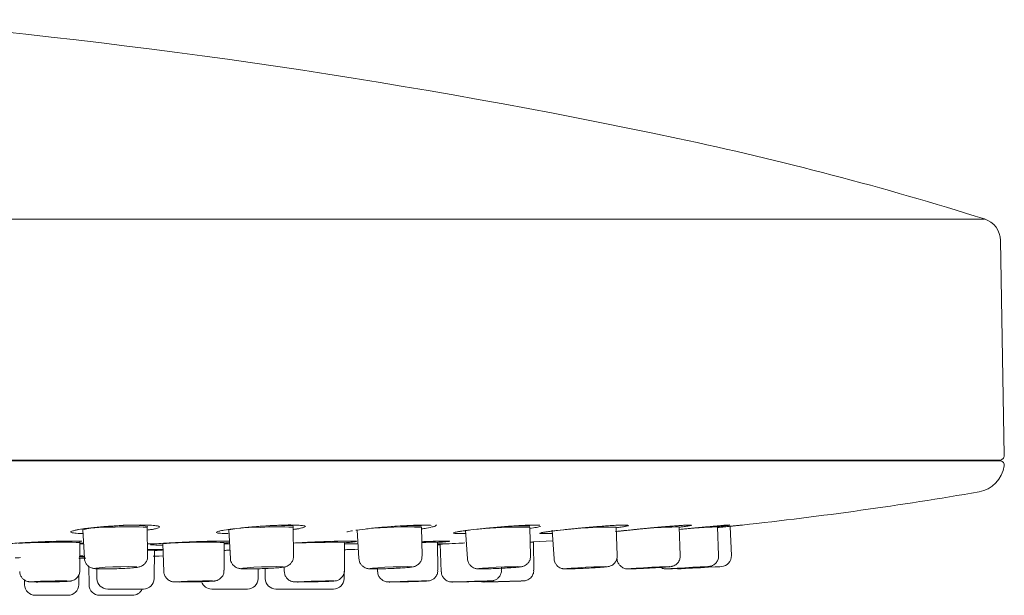
# Model space of a CAD drawing. Units: millimetres. Extents: x 5 to 406, y -10 to 277.
# Drawn here: x 83 to 115, y 184 to 202 of the extents above; entities that cross this region are included whole.
import ezdxf

# ---------------------------------------------------------------- set-up
doc = ezdxf.new("R2010")
doc.units = ezdxf.units.MM

msp = doc.modelspace()

# ---------------------------------------------------------------- linework, layer by layer
at = {"color": 8, "linetype": 'Continuous', "lineweight": 15}
for p, q in [((5.396, 195.854), (114.095, 195.854)), ((4.864, 187.95), (114.627, 187.95)), ((84.668, 185.258), (84.572, 185.251)), ((84.536, 185.233), (84.669, 185.233)), ((86.752, 185.233), (86.999, 185.233)), ((86.988, 185.022), (86.755, 185.022)), ((89.254, 185.233), (89.436, 185.233)), ((89.255, 185.019), (89.448, 185.026)), ((89.448, 185.022), (89.335, 185.022)), ((93.185, 185.233), (93.63, 185.233)), ((96.232, 185.233), (96.501, 185.233)), ((84.572, 184.837), (84.654, 184.838))]:
    msp.add_line(p, q, dxfattribs=at)
at = {"color": 7, "linetype": 'Continuous', "lineweight": 15}
for p, q in [((114.742, 188.125), (114.62, 195.152)), ((4.899, 187.972), (114.592, 187.972)), ((114.627, 187.95), (114.546, 187.972)), ((84.48, 185.698), (84.654, 185.725)), ((84.646, 185.696), (84.693, 184.762)), ((86.758, 184.829), (86.744, 185.764)), ((86.748, 185.761), (86.752, 185.799)), ((89.246, 185.68), (89.42, 185.706)), ((89.411, 185.69), (89.463, 184.756)), ((91.528, 184.835), (91.508, 185.77)), ((93.603, 185.684), (93.66, 184.751)), ((95.724, 184.84), (95.7, 185.775)), ((96.995, 185.646), (97.1, 185.661)), ((97.145, 185.68), (97.206, 184.746)), ((99.27, 184.845), (99.242, 185.78)), ((99.819, 185.63), (99.925, 185.644)), ((99.97, 185.676), (100.035, 184.743)), ((102.099, 184.848), (102.067, 185.784)), ((104.158, 184.851), (104.124, 185.786)), ((105.408, 184.853), (105.373, 185.788)), ((105.828, 184.853), (105.792, 185.788)), ((84.38, 185.326), (84.614, 185.324)), ((84.546, 184.365), (84.546, 185.275)), ((89.257, 184.368), (89.254, 185.278)), ((93.191, 184.371), (93.185, 185.281)), ((96.239, 184.373), (96.231, 185.283)), ((99.372, 184.375), (99.362, 185.286)), ((86.972, 184.099), (86.988, 185.022)), ((87.255, 185.237), (87.29, 184.328)), ((93.189, 184.653), (93.195, 185.022)), ((93.509, 185.052), (93.641, 185.057)), ((96.31, 185.231), (96.351, 184.321)), ((84.834, 184.5), (84.845, 183.895)), ((85.1, 184.42), (85.105, 184.099)), ((90.369, 184.099), (90.375, 184.42)), ((90.596, 184.428), (90.602, 184.099)), ((91.217, 184.475), (91.224, 184.325)), ((93.179, 184.099), (93.184, 184.345)), ((94.268, 184.415), (94.272, 184.323)), ((98.318, 184.375), (98.317, 184.466)), ((82.737, 184.052), (82.74, 183.895)), ((84.507, 183.895), (84.513, 184.231)), ((85.455, 183.755), (86.511, 183.755)), ((86.511, 183.755), (86.622, 183.755)), ((88.852, 183.755), (89.969, 183.755)), ((89.969, 183.755), (90.019, 183.755)), ((90.952, 183.755), (92.106, 183.755)), ((92.106, 183.755), (92.119, 183.755)), ((92.119, 183.755), (92.829, 183.755)), ((83.09, 183.551), (84.157, 183.551)), ((85.195, 183.551), (86.262, 183.551))]:
    msp.add_line(p, q, dxfattribs=at)
at = {"color": 7, "linetype": 'Continuous', "lineweight": 15, "flags": 128}
for points in [[(99.256, 185.292), (99.339, 185.296), (99.994, 185.333)], [(84.522, 184.76), (84.559, 184.761), (84.739, 184.766)], [(86.941, 184.83), (87.131, 184.835), (87.271, 184.84)], [(85.343, 184.414), (85.587, 184.417), (85.853, 184.425), (86.102, 184.438), (86.295, 184.452), (86.403, 184.467), (86.41, 184.479), (86.314, 184.487), (86.13, 184.49), (85.886, 184.487), (85.62, 184.479), (85.371, 184.467), (85.178, 184.452), (85.07, 184.438), (85.064, 184.425), (85.159, 184.417), (85.343, 184.414)], [(90.042, 184.414), (90.269, 184.417), (90.532, 184.425), (90.791, 184.438), (91.008, 184.452), (91.148, 184.467), (91.191, 184.479), (91.13, 184.487), (90.974, 184.49), (90.747, 184.487), (90.484, 184.479), (90.225, 184.467), (90.009, 184.452), (89.869, 184.438), (89.826, 184.425), (89.887, 184.417), (90.042, 184.414)], [(94.178, 184.414), (94.383, 184.417), (94.638, 184.425), (94.903, 184.438), (95.138, 184.452), (95.308, 184.467), (95.386, 184.479), (95.361, 184.487), (95.236, 184.49), (95.031, 184.487), (94.776, 184.479), (94.511, 184.467), (94.276, 184.452), (94.106, 184.438), (94.028, 184.425), (94.053, 184.417), (94.178, 184.414)], [(97.671, 184.414), (97.851, 184.417), (98.093, 184.425), (98.359, 184.438), (98.609, 184.452), (98.805, 184.467), (98.918, 184.479), (98.929, 184.487), (98.837, 184.49), (98.657, 184.487), (98.415, 184.479), (98.149, 184.467), (97.899, 184.452), (97.703, 184.438), (97.591, 184.425), (97.58, 184.417), (97.671, 184.414)], [(100.458, 184.414), (100.61, 184.417), (100.834, 184.425), (101.096, 184.438), (101.356, 184.452), (101.575, 184.467), (101.719, 184.479), (101.767, 184.487), (101.71, 184.49), (101.558, 184.487), (101.334, 184.479), (101.072, 184.467), (100.812, 184.452), (100.593, 184.438), (100.449, 184.425), (100.402, 184.417), (100.458, 184.414)], [(102.487, 184.414), (102.608, 184.417), (102.81, 184.425), (103.063, 184.438), (103.329, 184.452), (103.566, 184.467), (103.739, 184.479), (103.822, 184.487), (103.801, 184.49), (103.681, 184.487), (103.478, 184.479), (103.225, 184.467), (102.96, 184.452), (102.722, 184.438), (102.549, 184.425), (102.467, 184.417), (102.487, 184.414)], [(103.72, 184.414), (103.807, 184.417), (103.984, 184.425), (104.223, 184.438), (104.489, 184.452), (104.74, 184.467), (104.939, 184.479), (105.056, 184.487), (105.072, 184.49), (104.985, 184.487), (104.808, 184.479), (104.568, 184.467), (104.303, 184.452), (104.051, 184.438), (103.852, 184.425), (103.736, 184.417), (103.72, 184.414)], [(104.018, 184.427), (104.065, 184.417), (104.133, 184.414)], [(105.498, 184.49), (105.446, 184.487), (105.298, 184.479), (105.077, 184.467), (104.815, 184.452), (104.554, 184.438), (104.333, 184.425), (104.185, 184.417), (104.133, 184.414)], [(83.179, 183.987), (83.4, 183.988), (83.646, 183.992), (83.881, 183.997), (84.068, 184.004), (84.179, 184.011), (84.197, 184.017), (84.119, 184.021), (83.957, 184.022), (83.736, 184.021), (83.489, 184.017), (83.255, 184.011), (83.068, 184.004), (82.957, 183.997), (82.939, 183.992), (83.017, 183.988), (83.179, 183.987)], [(87.814, 183.987), (88.014, 183.988), (88.255, 183.992), (88.499, 183.997), (88.71, 184.004), (88.856, 184.011), (88.914, 184.017), (88.876, 184.021), (88.747, 184.022), (88.547, 184.021), (88.307, 184.017), (88.062, 184.011), (87.851, 184.004), (87.706, 183.997), (87.647, 183.992), (87.686, 183.988), (87.814, 183.987)], [(91.685, 183.987), (91.858, 183.988), (92.085, 183.992), (92.332, 183.997), (92.562, 184.004), (92.738, 184.011), (92.835, 184.017), (92.838, 184.021), (92.745, 184.022), (92.572, 184.021), (92.345, 184.017), (92.098, 184.011), (91.868, 184.004), (91.692, 183.997), (91.595, 183.992), (91.592, 183.988), (91.685, 183.987)], [(94.684, 183.987), (94.825, 183.988), (95.034, 183.992), (95.277, 183.997), (95.518, 184.004), (95.721, 184.011), (95.854, 184.017), (95.897, 184.021), (95.844, 184.022), (95.702, 184.021), (95.494, 184.017), (95.251, 184.011), (95.009, 184.004), (94.807, 183.997), (94.674, 183.992), (94.63, 183.988), (94.684, 183.987)], [(96.73, 183.987), (96.836, 183.988), (97.019, 183.992), (97.252, 183.997), (97.499, 184.004), (97.723, 184.011), (97.888, 184.017), (97.971, 184.021), (97.958, 184.022), (97.852, 184.021), (97.668, 184.017), (97.435, 184.011), (97.188, 184.004), (96.965, 183.997), (96.799, 183.992), (96.717, 183.988), (96.73, 183.987)], [(97.767, 183.987), (97.835, 183.988), (97.989, 183.992), (98.205, 183.997), (98.45, 184.004), (98.688, 184.011), (98.882, 184.017), (99.001, 184.021), (99.03, 184.022), (98.961, 184.021), (98.808, 184.017), (98.591, 184.011), (98.346, 184.004), (98.108, 183.997), (97.915, 183.992), (97.795, 183.988), (97.767, 183.987)]]:
    msp.add_lwpolyline(points, dxfattribs=at)
at = {"color": 8, "linetype": 'Continuous', "lineweight": 15, "flags": 128}
msp.add_lwpolyline([(99.362, 185.286), (99.286, 185.284), (99.257, 185.284)], dxfattribs=at)
at = {"color": 7, "linetype": 'Continuous', "lineweight": 15}
for centre, radius, start, end in [((59.746, -10.563), 213.7, 78.02766, 85.14801), ((81.713, 93.033), 107.8, 72.51929, 78.02766), ((113.87, 195.139), 0.75, 1, 72.5193), ((114.592, 188.122), 0.15, 270, 1), ((114.588, 187.806), 0.15, 352.3553, 75), ((113.746, 187.919), 1, 279.7718, 352.3553), ((92.7, 310.12), 125, 276.1885, 279.77182), ((105.478, 184.84), 0.35, 273.2, 2.2), ((85.455, 184.105), 0.35, 181, 270), ((86.622, 184.105), 0.35, 270, 359), ((88.852, 184.105), 0.35, 197.9551, 270), ((90.019, 184.105), 0.35, 270, 359), ((90.952, 184.105), 0.35, 181, 270), ((92.829, 184.105), 0.35, 270, 359), ((83.09, 183.901), 0.35, 181, 270), ((84.157, 183.901), 0.35, 270, 359), ((85.195, 183.901), 0.35, 181, 270), ((86.262, 183.901), 0.35, 270, 335.3132)]:
    msp.add_arc(centre, radius, start, end, dxfattribs=at)
at = {"color": 8, "linetype": 'Continuous', "lineweight": 15}
for centre, radius, start, end in [((85.471, 181.884), 3.9, 86.7034, 102.2087), ((86.168, 182.017), 3.828, 81.3084, 97.1149), ((86.143, 180.024), 5.771, 84.0143, 94.4449), ((90.275, 181.431), 4.346, 87.5668, 101.4724), ((90.966, 179.351), 6.442, 85.1743, 94.5136), ((90.99, 181.715), 4.125, 82.7586, 96.6488), ((95.181, 172.659), 13.127, 87.7357, 95.5452), ((95.295, 179.69), 6.136, 86.1985, 93.5264), ((98.942, 170.584), 15.199, 88.8722, 94.4349), ((98.975, 181.979), 3.847, 85.9962, 93.59), ((102.012, 168.573), 17.211, 89.8162, 93.9133), ((104.255, 169.478), 16.309, 90.4628, 93.8034), ((106.178, 159.93), 25.871, 91.7842, 93.3102), ((83.343, 177.692), 7.591, 88.4673, 96.023), ((83.999, 175.676), 9.615, 86.7402, 92.6991), ((88.619, 167.532), 17.758, 87.9503, 94.4046), ((92.827, 156.552), 28.732, 89.2867, 92.6101), ((96.037, 175.381), 9.904, 88.8798, 91.8779)]:
    msp.add_arc(centre, radius, start, end, dxfattribs=at)
for points, knots in [([(84.652, 185.571), (84.652, 185.571), (84.521, 185.572), (84.361, 185.585), (84.22, 185.612), (84.265, 185.652), (84.378, 185.682), (84.48, 185.698), (84.48, 185.698)], [0, 0, 0, 0, 0.000661, 0.249392, 0.49849, 0.748443, 0.999464, 1, 1, 1, 1]), ([(84.654, 185.725), (84.705, 185.732), (84.875, 185.755), (85.237, 185.791), (85.729, 185.827), (86.217, 185.848), (86.645, 185.853), (86.965, 185.84), (87.143, 185.811), (87.162, 185.771), (87.025, 185.73), (86.872, 185.699), (86.763, 185.687), (86.733, 185.683)], [0, 0, 0, 0, 0.046694, 0.155064, 0.263186, 0.370785, 0.477828, 0.58457, 0.691423, 0.798739, 0.906635, 0.974758, 1, 1, 1, 1]), ([(89.394, 185.57), (89.3, 185.572), (89.105, 185.576), (88.987, 185.6), (89.029, 185.635), (89.144, 185.664), (89.246, 185.68), (89.246, 185.68)], [0, 0, 0, 0, 0.237025, 0.490376, 0.744426, 0.999521, 1, 1, 1, 1]), ([(89.42, 185.706), (89.471, 185.713), (89.642, 185.736), (90.004, 185.774), (90.498, 185.814), (90.981, 185.841), (91.339, 185.852), (91.478, 185.849), (91.516, 185.848)], [0, 0, 0, 0, 0.090618, 0.299129, 0.507439, 0.714911, 0.921269, 1, 1, 1, 1]), ([(91.82, 185.83), (91.843, 185.827), (91.929, 185.818), (91.92, 185.787), (91.785, 185.749), (91.652, 185.721), (91.566, 185.711), (91.559, 185.71)], [0, 0, 0, 0, 0.115787, 0.443127, 0.772203, 0.979553, 1, 1, 1, 1]), ([(97.152, 185.572), (97.147, 185.572), (97.013, 185.567), (96.851, 185.569), (96.717, 185.58), (96.761, 185.606), (96.929, 185.638), (97.096, 185.661), (97.156, 185.669)], [0, 0, 0, 0, 0.007067, 0.22446, 0.441546, 0.658856, 0.876846, 1, 1, 1, 1]), ([(97.156, 185.669), (97.209, 185.676), (97.38, 185.698), (97.744, 185.737), (98.238, 185.783), (98.721, 185.82), (99.09, 185.843), (99.235, 185.845), (99.281, 185.846)], [0, 0, 0, 0, 0.089698, 0.293905, 0.498438, 0.702631, 0.905907, 1, 1, 1, 1]), ([(99.977, 185.578), (99.972, 185.577), (99.837, 185.57), (99.675, 185.568), (99.542, 185.573), (99.587, 185.594), (99.756, 185.622), (99.923, 185.644), (99.983, 185.651)], [0, 0, 0, 0, 0.008136, 0.225662, 0.442683, 0.659715, 0.877263, 1, 1, 1, 1]), ([(99.983, 185.651), (100.036, 185.658), (100.208, 185.679), (100.571, 185.718), (101.064, 185.765), (101.553, 185.807), (101.981, 185.837), (102.298, 185.852), (102.47, 185.849), (102.483, 185.83), (102.341, 185.8), (102.193, 185.775), (102.091, 185.763), (102.068, 185.76)], [0, 0, 0, 0, 0.047751, 0.156354, 0.265243, 0.3741, 0.482573, 0.59047, 0.697883, 0.805157, 0.912707, 0.979853, 1, 1, 1, 1]), ([(102.041, 185.635), (102.094, 185.641), (102.266, 185.66), (102.629, 185.698), (103.121, 185.747), (103.61, 185.792), (104.038, 185.827), (104.356, 185.848), (104.528, 185.852), (104.539, 185.84), (104.397, 185.814), (104.249, 185.792), (104.147, 185.78), (104.124, 185.777)], [0, 0, 0, 0, 0.047565, 0.156027, 0.264865, 0.373812, 0.482507, 0.590674, 0.698284, 0.805594, 0.91302, 0.979865, 1, 1, 1, 1]), ([(104.127, 185.703), (104.207, 185.711), (104.449, 185.735), (104.86, 185.774), (105.287, 185.814), (105.606, 185.842), (105.777, 185.853), (105.789, 185.847), (105.646, 185.826), (105.499, 185.808), (105.398, 185.796), (105.375, 185.794)], [0, 0, 0, 0, 0.069034, 0.207052, 0.344938, 0.482268, 0.618861, 0.754906, 0.890876, 0.975233, 1, 1, 1, 1]), ([(89.434, 185.274), (89.406, 185.27), (89.369, 185.266), (89.297, 185.262), (89.278, 185.261)], [0, 0, 0, 0, 0.743793, 1, 1, 1, 1]), ([(93.434, 185.326), (93.489, 185.324), (93.604, 185.321), (93.583, 185.306), (93.452, 185.289), (93.276, 185.277), (93.206, 185.272)], [0, 0, 0, 0, 0.256584, 0.537058, 0.817955, 1, 1, 1, 1]), ([(96.568, 185.326), (96.599, 185.324), (96.665, 185.321), (96.564, 185.306), (96.41, 185.292), (96.26, 185.283), (96.231, 185.281)], [0, 0, 0, 0, 0.280004, 0.601846, 0.924174, 1, 1, 1, 1]), ([(86.755, 185.05), (86.792, 185.05), (86.933, 185.053), (87.023, 185.053), (87.089, 185.052)], [0, 0, 0, 0, 0.264444, 1, 1, 1, 1]), ([(87.257, 185.195), (87.201, 185.194), (87.03, 185.194), (86.879, 185.2), (86.83, 185.212), (86.912, 185.225), (86.99, 185.232), (86.999, 185.233)], [0, 0, 0, 0, 0.134622, 0.409631, 0.684706, 0.959983, 1, 1, 1, 1]), ([(87.159, 185.026), (87.122, 185.024), (87.077, 185.021), (87.002, 185.017), (86.988, 185.016)], [0, 0, 0, 0, 0.814556, 1, 1, 1, 1]), ([(96.312, 185.202), (96.311, 185.202), (96.274, 185.201), (96.253, 185.2), (96.232, 185.2)], [0, 0, 0, 0, 0.011485, 1, 1, 1, 1]), ([(84.724, 184.771), (84.687, 184.77), (84.567, 184.767), (84.536, 184.767), (84.515, 184.767)], [0, 0, 0, 0, 0.313238, 1, 1, 1, 1]), ([(84.69, 184.823), (84.657, 184.822), (84.614, 184.82), (84.542, 184.817), (84.524, 184.816)], [0, 0, 0, 0, 0.748689, 1, 1, 1, 1]), ([(84.541, 184.769), (84.542, 184.769), (84.551, 184.77), (84.63, 184.773), (84.704, 184.775)], [0, 0, 0, 0, 0.065941, 1, 1, 1, 1])]:
    msp.add_open_spline(points, degree=3, knots=knots, dxfattribs=at)
at = {"color": 7, "linetype": 'Continuous', "lineweight": 15}
for points, knots in [([(84.326, 185.66), (84.328, 185.66), (84.332, 185.662), (84.389, 185.679), (84.462, 185.693), (84.498, 185.7)], [0, 0, 0, 0, 0.194425, 0.608612, 1, 1, 1, 1]), ([(84.602, 185.716), (84.616, 185.718), (84.72, 185.735), (84.997, 185.767), (85.444, 185.807), (85.919, 185.835), (86.254, 185.849), (86.386, 185.848), (86.394, 185.848)], [0, 0, 0, 0, 0.0354, 0.267668, 0.506086, 0.745383, 0.983919, 1, 1, 1, 1]), ([(86.394, 185.848), (86.517, 185.848), (86.771, 185.848), (86.968, 185.837), (87.058, 185.816), (87.051, 185.819), (87.049, 185.82)], [0, 0, 0, 0, 0.356793, 0.734698, 0.932248, 1, 1, 1, 1]), ([(86.792, 185.691), (86.871, 185.701), (86.971, 185.713), (87.023, 185.731), (87.033, 185.735)], [0, 0, 0, 0, 0.797786, 1, 1, 1, 1]), ([(89.083, 185.641), (89.083, 185.641), (89.079, 185.639), (89.104, 185.65), (89.162, 185.663), (89.234, 185.676), (89.262, 185.681)], [0, 0, 0, 0, 0.005857, 0.255559, 0.713708, 1, 1, 1, 1]), ([(89.366, 185.697), (89.38, 185.699), (89.486, 185.716), (89.766, 185.749), (90.211, 185.792), (90.698, 185.826), (91.141, 185.846), (91.429, 185.853), (91.514, 185.849), (91.516, 185.849)], [0, 0, 0, 0, 0.029213, 0.218886, 0.413197, 0.608209, 0.802599, 0.995812, 1, 1, 1, 1]), ([(91.509, 185.772), (91.509, 185.773), (91.506, 185.784), (91.51, 185.795), (91.514, 185.805)], [0, 0, 0, 0, 0.09156, 1, 1, 1, 1]), ([(91.51, 185.702), (91.519, 185.703), (91.659, 185.72), (91.738, 185.738), (91.813, 185.754)], [0, 0, 0, 0, 0.067004, 1, 1, 1, 1]), ([(91.516, 185.849), (91.605, 185.847), (91.742, 185.844), (91.825, 185.828), (91.821, 185.829), (91.82, 185.83)], [0, 0, 0, 0, 0.583384, 0.886783, 1, 1, 1, 1]), ([(93.268, 185.625), (93.268, 185.624), (93.264, 185.623), (93.292, 185.633), (93.355, 185.646), (93.428, 185.659), (93.454, 185.663)], [0, 0, 0, 0, 0.022665, 0.275024, 0.748117, 1, 1, 1, 1]), ([(93.558, 185.679), (93.573, 185.681), (93.68, 185.697), (93.961, 185.731), (94.408, 185.775), (94.896, 185.814), (95.34, 185.839), (95.631, 185.851), (95.718, 185.849), (95.723, 185.849)], [0, 0, 0, 0, 0.02924, 0.217873, 0.410695, 0.604205, 0.797144, 0.988931, 1, 1, 1, 1]), ([(95.701, 185.723), (95.758, 185.73), (95.936, 185.753), (96.066, 185.798), (96.145, 185.799), (96.188, 185.85), (96.191, 185.855)], [0, 0, 0, 0, 0.227104, 0.710089, 0.973942, 1, 1, 1, 1]), ([(95.723, 185.849), (95.809, 185.849), (95.941, 185.849), (96.022, 185.837), (96.02, 185.838), (96.019, 185.838)], [0, 0, 0, 0, 0.572941, 0.875008, 1, 1, 1, 1]), ([(96.801, 185.609), (96.804, 185.61), (96.808, 185.611), (96.817, 185.614), (96.876, 185.627), (96.956, 185.64), (96.995, 185.646)], [0, 0, 0, 0, 0.147456, 0.198929, 0.612738, 1, 1, 1, 1]), ([(97.1, 185.661), (97.114, 185.663), (97.223, 185.678), (97.506, 185.712), (97.955, 185.758), (98.443, 185.8), (98.888, 185.83), (99.183, 185.846), (99.273, 185.847), (99.281, 185.847)], [0, 0, 0, 0, 0.029132, 0.216548, 0.407671, 0.599469, 0.790787, 0.981042, 1, 1, 1, 1]), ([(99.243, 185.741), (99.322, 185.752), (99.482, 185.774), (99.557, 185.795), (99.595, 185.805)], [0, 0, 0, 0, 0.495997, 1, 1, 1, 1]), ([(99.281, 185.847), (99.364, 185.848), (99.491, 185.851), (99.57, 185.843), (99.57, 185.844), (99.57, 185.844)], [0, 0, 0, 0, 0.557217, 0.860298, 1, 1, 1, 1]), ([(99.617, 185.596), (99.617, 185.595), (99.614, 185.594), (99.634, 185.601), (99.676, 185.607), (99.701, 185.612)], [0, 0, 0, 0, 0.027782, 0.410878, 1, 1, 1, 1]), ([(99.701, 185.612), (99.708, 185.613), (99.735, 185.618), (99.783, 185.625), (99.819, 185.63)], [0, 0, 0, 0, 0.263051, 1, 1, 1, 1]), ([(99.925, 185.644), (99.94, 185.646), (100.049, 185.66), (100.334, 185.693), (100.786, 185.739), (101.271, 185.784), (101.73, 185.82), (102.1, 185.844), (102.296, 185.85), (102.342, 185.849), (102.345, 185.849)], [0, 0, 0, 0, 0.024625, 0.183518, 0.345138, 0.507314, 0.669184, 0.830268, 0.98978, 1, 1, 1, 1]), ([(102.068, 185.759), (102.168, 185.772), (102.342, 185.796), (102.42, 185.819), (102.453, 185.829)], [0, 0, 0, 0, 0.575111, 1, 1, 1, 1]), ([(102.072, 185.638), (102.176, 185.65), (102.401, 185.675), (102.848, 185.72), (103.331, 185.766), (103.791, 185.807), (104.164, 185.836), (104.37, 185.848), (104.421, 185.848), (104.431, 185.849)], [0, 0, 0, 0, 0.141941, 0.306217, 0.471022, 0.635634, 0.799609, 0.962303, 1, 1, 1, 1]), ([(102.345, 185.849), (102.368, 185.848), (102.406, 185.848), (102.406, 185.847), (102.407, 185.847)], [0, 0, 0, 0, 0.633673, 1, 1, 1, 1]), ([(104.127, 185.703), (104.279, 185.718), (104.591, 185.749), (105.044, 185.792), (105.418, 185.826), (105.636, 185.844), (105.689, 185.846), (105.703, 185.847)], [0, 0, 0, 0, 0.220935, 0.453678, 0.685797, 0.916656, 1, 1, 1, 1]), ([(104.163, 185.782), (104.165, 185.782), (104.292, 185.797), (104.398, 185.813), (104.464, 185.826), (104.48, 185.83)], [0, 0, 0, 0, 0.009511, 0.744466, 1, 1, 1, 1]), ([(104.431, 185.849), (104.446, 185.849), (104.476, 185.849), (104.477, 185.849), (104.477, 185.849)], [0, 0, 0, 0, 0.523328, 1, 1, 1, 1]), ([(105.326, 185.788), (105.389, 185.795), (105.571, 185.816), (105.692, 185.832), (105.737, 185.84), (105.744, 185.841)], [0, 0, 0, 0, 0.304599, 0.887381, 1, 1, 1, 1]), ([(105.374, 185.766), (105.451, 185.774), (105.554, 185.784), (105.804, 185.809), (106.013, 185.831), (106.187, 185.849), (106.178, 185.848), (106.175, 185.848)], [0, 0, 0, 0, 0.16827, 0.226687, 0.530634, 0.833024, 1, 1, 1, 1]), ([(105.606, 185.789), (105.707, 185.799), (105.931, 185.822), (106.147, 185.845), (106.179, 185.848), (106.194, 185.85)], [0, 0, 0, 0, 0.289473, 0.646621, 1, 1, 1, 1]), ([(105.703, 185.847), (105.716, 185.848), (105.74, 185.85), (105.751, 185.849), (105.747, 185.849), (105.747, 185.849)], [0, 0, 0, 0, 0.524932, 0.985761, 1, 1, 1, 1]), ([(82.206, 185.233), (82.266, 185.239), (82.388, 185.253), (82.742, 185.276), (83.176, 185.298), (83.652, 185.315), (84.078, 185.325), (84.293, 185.326), (84.38, 185.326)], [0, 0, 0, 0, 0.175831, 0.351657, 0.527507, 0.703246, 0.878736, 1, 1, 1, 1]), ([(84.55, 185.275), (84.547, 185.287), (84.545, 185.299), (84.548, 185.31), (84.549, 185.31)], [0, 0, 0, 0, 0.9671, 1, 1, 1, 1]), ([(86.999, 185.233), (87.083, 185.239), (87.252, 185.253), (87.655, 185.276), (88.117, 185.298), (88.591, 185.315), (88.964, 185.325), (89.124, 185.325), (89.174, 185.325)], [0, 0, 0, 0, 0.183812, 0.367619, 0.551451, 0.735168, 0.918624, 1, 1, 1, 1]), ([(89.174, 185.326), (89.275, 185.326), (89.38, 185.327), (89.43, 185.325), (89.431, 185.325)], [0, 0, 0, 0, 0.976261, 1, 1, 1, 1]), ([(91.519, 185.26), (91.614, 185.265), (91.849, 185.278), (92.286, 185.298), (92.742, 185.315), (93.06, 185.324), (93.171, 185.325), (93.189, 185.325)], [0, 0, 0, 0, 0.177469, 0.435404, 0.69318, 0.950588, 1, 1, 1, 1]), ([(93.189, 185.325), (93.28, 185.326), (93.437, 185.328), (93.531, 185.323), (93.537, 185.322), (93.538, 185.322)], [0, 0, 0, 0, 0.50592, 0.88014, 1, 1, 1, 1]), ([(95.712, 185.303), (95.806, 185.307), (96.048, 185.317), (96.301, 185.325), (96.397, 185.325), (96.424, 185.325)], [0, 0, 0, 0, 0.314343, 0.805962, 1, 1, 1, 1]), ([(96.424, 185.325), (96.488, 185.326), (96.58, 185.326), (96.585, 185.325), (96.587, 185.325)], [0, 0, 0, 0, 0.694417, 1, 1, 1, 1]), ([(96.501, 185.233), (96.638, 185.239), (96.83, 185.249), (97.053, 185.259), (97.118, 185.262)], [0, 0, 0, 0, 0.710155, 1, 1, 1, 1]), ([(86.755, 185.05), (86.757, 185.05), (86.894, 185.053), (87.021, 185.054), (87.085, 185.053), (87.089, 185.052)], [0, 0, 0, 0, 0.011478, 0.940744, 1, 1, 1, 1]), ([(86.898, 185.22), (86.9, 185.22), (86.905, 185.221), (86.942, 185.227), (87.007, 185.232), (87.032, 185.234)], [0, 0, 0, 0, 0.203335, 0.695199, 1, 1, 1, 1]), ([(86.988, 185.017), (87.027, 185.019), (87.162, 185.025), (87.221, 185.031), (87.263, 185.035)], [0, 0, 0, 0, 0.286664, 1, 1, 1, 1]), ([(87.089, 185.052), (87.163, 185.052), (87.266, 185.05), (87.273, 185.049), (87.276, 185.049)], [0, 0, 0, 0, 0.716817, 1, 1, 1, 1]), ([(89.255, 185.019), (89.272, 185.02), (89.334, 185.022), (89.4, 185.024), (89.448, 185.025)], [0, 0, 0, 0, 0.270485, 1, 1, 1, 1]), ([(93.187, 185.04), (93.255, 185.043), (93.424, 185.049), (93.514, 185.052), (93.523, 185.053), (93.526, 185.053)], [0, 0, 0, 0, 0.332764, 0.814496, 1, 1, 1, 1]), ([(93.187, 185.04), (93.243, 185.043), (93.398, 185.048), (93.515, 185.052), (93.51, 185.052), (93.509, 185.052)], [0, 0, 0, 0, 0.267418, 0.72876, 1, 1, 1, 1]), ([(96.232, 185.218), (96.298, 185.222), (96.378, 185.226), (96.483, 185.232), (96.501, 185.233)], [0, 0, 0, 0, 0.82353, 1, 1, 1, 1]), ([(82.436, 184.774), (82.437, 184.774), (82.447, 184.775), (82.501, 184.779), (82.575, 184.782), (82.605, 184.783)], [0, 0, 0, 0, 0.064026, 0.6182, 1, 1, 1, 1]), ([(84.541, 184.769), (84.566, 184.77), (84.604, 184.772), (84.682, 184.775), (84.709, 184.776)], [0, 0, 0, 0, 0.650597, 1, 1, 1, 1]), ([(84.546, 184.817), (84.563, 184.818), (84.633, 184.82), (84.665, 184.822), (84.69, 184.824)], [0, 0, 0, 0, 0.246453, 1, 1, 1, 1]), ([(84.572, 184.837), (84.603, 184.837), (84.638, 184.838), (84.653, 184.838), (84.654, 184.838)], [0, 0, 0, 0, 0.893573, 1, 1, 1, 1]), ([(84.698, 184.763), (84.698, 184.745), (84.696, 184.687), (84.735, 184.603), (84.796, 184.525), (84.862, 184.476), (84.923, 184.447), (84.972, 184.433), (85.015, 184.425), (85.094, 184.417), (85.196, 184.414), (85.309, 184.414), (85.332, 184.414)], [0, 0, 0, 0, 0.050279, 0.162454, 0.253539, 0.331515, 0.398264, 0.45386, 0.5102, 0.604833, 0.920929, 1, 1, 1, 1]), ([(85.332, 184.414), (85.381, 184.414), (85.509, 184.414), (85.752, 184.42), (86.022, 184.432), (86.258, 184.447), (86.392, 184.461), (86.467, 184.473), (86.533, 184.493), (86.603, 184.527), (86.677, 184.59), (86.736, 184.687), (86.765, 184.775), (86.756, 184.824), (86.755, 184.831)], [0, 0, 0, 0, 0.089319, 0.230508, 0.371516, 0.513359, 0.662616, 0.731875, 0.770496, 0.810833, 0.862575, 0.922484, 0.98842, 1, 1, 1, 1]), ([(89.464, 184.759), (89.464, 184.755), (89.458, 184.709), (89.489, 184.63), (89.545, 184.541), (89.612, 184.484), (89.675, 184.45), (89.728, 184.433), (89.769, 184.425), (89.818, 184.419), (89.887, 184.415), (89.977, 184.414), (90.029, 184.414)], [0, 0, 0, 0, 0.010187, 0.142863, 0.247813, 0.336429, 0.412345, 0.475129, 0.529377, 0.599697, 0.768093, 1, 1, 1, 1]), ([(90.029, 184.414), (90.074, 184.414), (90.192, 184.414), (90.428, 184.42), (90.704, 184.432), (90.953, 184.447), (91.118, 184.461), (91.201, 184.472), (91.258, 184.483), (91.323, 184.505), (91.394, 184.547), (91.465, 184.619), (91.52, 184.719), (91.523, 184.796), (91.525, 184.833)], [0, 0, 0, 0, 0.085089, 0.221033, 0.355298, 0.489154, 0.626397, 0.711881, 0.759967, 0.792703, 0.835357, 0.885514, 0.944502, 1, 1, 1, 1]), ([(93.663, 184.751), (93.668, 184.713), (93.676, 184.639), (93.733, 184.55), (93.798, 184.489), (93.862, 184.451), (93.917, 184.432), (93.958, 184.423), (93.996, 184.418), (94.051, 184.414), (94.116, 184.414), (94.162, 184.414)], [0, 0, 0, 0, 0.130365, 0.250282, 0.350288, 0.435743, 0.50656, 0.56302, 0.623718, 0.735197, 1, 1, 1, 1]), ([(94.162, 184.414), (94.203, 184.414), (94.309, 184.414), (94.535, 184.421), (94.813, 184.432), (95.072, 184.447), (95.289, 184.463), (95.382, 184.473), (95.457, 184.488), (95.515, 184.508), (95.585, 184.546), (95.656, 184.615), (95.714, 184.715), (95.721, 184.796), (95.724, 184.838)], [0, 0, 0, 0, 0.081053, 0.212926, 0.341018, 0.467679, 0.59577, 0.733628, 0.770502, 0.79962, 0.8393, 0.885485, 0.940696, 1, 1, 1, 1]), ([(97.211, 184.747), (97.21, 184.734), (97.208, 184.68), (97.245, 184.598), (97.305, 184.518), (97.371, 184.468), (97.433, 184.439), (97.482, 184.425), (97.517, 184.419), (97.551, 184.416), (97.59, 184.414), (97.631, 184.414), (97.655, 184.414)], [0, 0, 0, 0, 0.050459, 0.202083, 0.323939, 0.427178, 0.514489, 0.584081, 0.638702, 0.702438, 0.830679, 1, 1, 1, 1]), ([(97.655, 184.414), (97.689, 184.414), (97.776, 184.414), (97.978, 184.42), (98.243, 184.431), (98.513, 184.445), (98.746, 184.461), (98.89, 184.474), (98.954, 184.482), (99.009, 184.493), (99.072, 184.515), (99.146, 184.56), (99.217, 184.639), (99.266, 184.739), (99.266, 184.811), (99.266, 184.843)], [0, 0, 0, 0, 0.077328, 0.193972, 0.316181, 0.436442, 0.556878, 0.68055, 0.753345, 0.785228, 0.814165, 0.853696, 0.903254, 0.957484, 1, 1, 1, 1]), ([(100.037, 184.745), (100.037, 184.739), (100.032, 184.692), (100.065, 184.612), (100.123, 184.527), (100.189, 184.472), (100.252, 184.44), (100.305, 184.424), (100.341, 184.418), (100.368, 184.415), (100.398, 184.414), (100.423, 184.414), (100.44, 184.414)], [0, 0, 0, 0, 0.023282, 0.199833, 0.339739, 0.457384, 0.556881, 0.637233, 0.695195, 0.748026, 0.829328, 1, 1, 1, 1]), ([(100.44, 184.414), (100.469, 184.414), (100.542, 184.414), (100.724, 184.42), (100.98, 184.431), (101.253, 184.446), (101.498, 184.46), (101.698, 184.477), (101.759, 184.48), (101.835, 184.496), (101.89, 184.514), (101.964, 184.554), (102.04, 184.632), (102.093, 184.736), (102.095, 184.812), (102.095, 184.847)], [0, 0, 0, 0, 0.073841, 0.186009, 0.303273, 0.417676, 0.53165, 0.646909, 0.771218, 0.793046, 0.815617, 0.852645, 0.903079, 0.954322, 1, 1, 1, 1]), ([(102.097, 184.74), (102.096, 184.733), (102.093, 184.685), (102.126, 184.606), (102.185, 184.522), (102.251, 184.469), (102.314, 184.437), (102.366, 184.422), (102.403, 184.417), (102.426, 184.415), (102.446, 184.414), (102.46, 184.414), (102.468, 184.414)], [0, 0, 0, 0, 0.031119, 0.227604, 0.383672, 0.514879, 0.625459, 0.714624, 0.776467, 0.822784, 0.88202, 1, 1, 1, 1]), ([(102.468, 184.414), (102.491, 184.414), (102.548, 184.414), (102.708, 184.42), (102.951, 184.432), (103.223, 184.446), (103.479, 184.461), (103.689, 184.475), (103.799, 184.484), (103.842, 184.488), (103.878, 184.495), (103.925, 184.507), (103.999, 184.539), (104.083, 184.611), (104.148, 184.722), (104.154, 184.807), (104.157, 184.849)], [0, 0, 0, 0, 0.07062, 0.179168, 0.291945, 0.400914, 0.509139, 0.617758, 0.728952, 0.776824, 0.796068, 0.813162, 0.845631, 0.895083, 0.948873, 1, 1, 1, 1]), ([(103.7, 184.414), (103.717, 184.414), (103.759, 184.415), (103.891, 184.421), (104.116, 184.432), (104.38, 184.446), (104.643, 184.461), (104.87, 184.475), (105.012, 184.484), (105.07, 184.488), (105.093, 184.491), (105.116, 184.494), (105.153, 184.501), (105.221, 184.525), (105.305, 184.582), (105.375, 184.676), (105.411, 184.773), (105.405, 184.833), (105.403, 184.852)], [0, 0, 0, 0, 0.067394, 0.171691, 0.279253, 0.382611, 0.485226, 0.587857, 0.691144, 0.759641, 0.788479, 0.798687, 0.809708, 0.839745, 0.882367, 0.928741, 0.977309, 1, 1, 1, 1]), ([(82.583, 184.329), (82.586, 184.292), (82.592, 184.22), (82.645, 184.131), (82.707, 184.067), (82.771, 184.028), (82.826, 184.007), (82.866, 183.998), (82.894, 183.994), (82.923, 183.991), (82.977, 183.988), (83.063, 183.987), (83.153, 183.986), (83.173, 183.986)], [0, 0, 0, 0, 0.1076, 0.211348, 0.297441, 0.370478, 0.430595, 0.474872, 0.509756, 0.555287, 0.658542, 0.924397, 1, 1, 1, 1]), ([(83.173, 183.986), (83.218, 183.987), (83.333, 183.987), (83.552, 183.99), (83.799, 183.995), (84.016, 184.001), (84.148, 184.008), (84.207, 184.012), (84.244, 184.017), (84.284, 184.025), (84.341, 184.044), (84.418, 184.088), (84.493, 184.169), (84.541, 184.27), (84.54, 184.337), (84.54, 184.364)], [0, 0, 0, 0, 0.087252, 0.218431, 0.35, 0.481794, 0.616324, 0.692095, 0.725935, 0.749257, 0.781801, 0.826425, 0.892109, 0.957293, 1, 1, 1, 1]), ([(87.293, 184.329), (87.292, 184.323), (87.287, 184.275), (87.317, 184.194), (87.373, 184.108), (87.437, 184.052), (87.499, 184.018), (87.551, 184.001), (87.588, 183.994), (87.612, 183.991), (87.639, 183.989), (87.686, 183.987), (87.758, 183.987), (87.807, 183.986)], [0, 0, 0, 0, 0.020192, 0.156405, 0.26448, 0.35534, 0.432027, 0.493949, 0.53748, 0.572791, 0.621727, 0.73927, 1, 1, 1, 1]), ([(87.807, 183.986), (87.848, 183.987), (87.949, 183.987), (88.159, 183.99), (88.41, 183.995), (88.642, 184.001), (88.829, 184.009), (88.902, 184.013), (88.953, 184.019), (88.986, 184.025), (89.04, 184.041), (89.118, 184.081), (89.198, 184.16), (89.251, 184.265), (89.252, 184.337), (89.253, 184.368)], [0, 0, 0, 0, 0.082315, 0.207146, 0.331299, 0.454986, 0.579718, 0.711076, 0.737585, 0.757783, 0.78467, 0.826681, 0.891858, 0.95288, 1, 1, 1, 1]), ([(91.229, 184.324), (91.23, 184.296), (91.232, 184.231), (91.278, 184.144), (91.34, 184.074), (91.404, 184.03), (91.462, 184.006), (91.507, 183.995), (91.535, 183.991), (91.555, 183.989), (91.584, 183.987), (91.617, 183.987), (91.66, 183.986), (91.676, 183.986)], [0, 0, 0, 0, 0.102539, 0.236998, 0.347322, 0.440783, 0.518413, 0.577738, 0.616668, 0.653156, 0.711908, 0.885039, 1, 1, 1, 1]), ([(91.676, 183.986), (91.71, 183.987), (91.796, 183.987), (91.993, 183.99), (92.241, 183.995), (92.485, 184.002), (92.69, 184.008), (92.811, 184.014), (92.856, 184.017), (92.892, 184.022), (92.932, 184.03), (92.992, 184.05), (93.076, 184.101), (93.151, 184.193), (93.191, 184.294), (93.186, 184.353), (93.185, 184.371)], [0, 0, 0, 0, 0.077882, 0.197977, 0.315667, 0.432284, 0.54915, 0.668211, 0.735694, 0.757696, 0.775198, 0.806336, 0.849435, 0.915162, 0.974597, 1, 1, 1, 1]), ([(94.277, 184.323), (94.276, 184.308), (94.273, 184.254), (94.309, 184.171), (94.368, 184.091), (94.432, 184.04), (94.493, 184.01), (94.543, 183.996), (94.578, 183.99), (94.598, 183.988), (94.614, 183.987), (94.636, 183.987), (94.659, 183.986), (94.675, 183.986)], [0, 0, 0, 0, 0.061399, 0.224958, 0.356503, 0.467525, 0.560599, 0.634863, 0.684692, 0.718174, 0.757804, 0.834492, 1, 1, 1, 1]), ([(94.675, 183.986), (94.701, 183.987), (94.77, 183.987), (94.95, 183.99), (95.193, 183.995), (95.442, 184.002), (95.663, 184.009), (95.837, 184.016), (95.885, 184.017), (95.936, 184.023), (95.972, 184.029), (96.034, 184.048), (96.114, 184.095), (96.189, 184.179), (96.235, 184.279), (96.234, 184.346), (96.233, 184.373)], [0, 0, 0, 0, 0.073856, 0.191916, 0.303961, 0.414247, 0.524375, 0.635285, 0.751621, 0.767977, 0.78347, 0.811799, 0.85586, 0.908781, 0.96389, 1, 1, 1, 1]), ([(96.357, 184.322), (96.357, 184.296), (96.359, 184.233), (96.402, 184.146), (96.463, 184.075), (96.528, 184.03), (96.587, 184.004), (96.634, 183.992), (96.666, 183.988), (96.683, 183.987), (96.694, 183.987), (96.706, 183.986), (96.715, 183.986), (96.72, 183.986)], [0, 0, 0, 0, 0.119946, 0.295913, 0.439636, 0.561206, 0.662293, 0.741603, 0.79256, 0.822501, 0.855098, 0.91305, 1, 1, 1, 1]), ([(96.72, 183.986), (96.739, 183.987), (96.785, 183.987), (96.928, 183.99), (97.144, 183.995), (97.391, 184.001), (97.629, 184.008), (97.827, 184.014), (97.938, 184.019), (97.978, 184.021), (97.999, 184.022), (98.028, 184.026), (98.068, 184.034), (98.131, 184.058), (98.211, 184.111), (98.281, 184.202), (98.319, 184.298), (98.314, 184.357), (98.312, 184.375)], [0, 0, 0, 0, 0.070057, 0.171761, 0.277993, 0.382381, 0.486365, 0.590486, 0.695583, 0.751672, 0.775149, 0.784925, 0.801691, 0.829311, 0.872023, 0.923823, 0.977077, 1, 1, 1, 1]), ([(97.757, 183.986), (97.768, 183.987), (97.796, 183.987), (97.908, 183.99), (98.102, 183.995), (98.34, 184.001), (98.584, 184.008), (98.801, 184.014), (98.964, 184.019), (99.018, 184.021), (99.037, 184.022), (99.044, 184.022), (99.055, 184.023), (99.079, 184.026), (99.122, 184.035), (99.184, 184.059), (99.265, 184.111), (99.336, 184.204), (99.374, 184.304), (99.368, 184.361), (99.367, 184.376)], [0, 0, 0, 0, 0.066407, 0.164004, 0.264238, 0.362742, 0.460942, 0.559121, 0.65745, 0.756724, 0.771487, 0.781028, 0.786052, 0.792526, 0.813113, 0.839887, 0.873993, 0.930351, 0.981324, 1, 1, 1, 1]), ([(103.508, 184.469), (103.522, 184.461), (103.553, 184.441), (103.603, 184.425), (103.647, 184.416), (103.674, 184.414), (103.688, 184.414), (103.695, 184.414), (103.699, 184.414), (103.7, 184.414)], [0, 0, 0, 0, 0.208246, 0.462608, 0.655268, 0.76878, 0.852277, 0.964472, 1, 1, 1, 1]), ([(97.635, 184.008), (97.639, 184.007), (97.658, 183.998), (97.69, 183.992), (97.723, 183.988), (97.741, 183.987), (97.749, 183.986), (97.754, 183.986), (97.756, 183.986), (97.757, 183.986)], [0, 0, 0, 0, 0.075613, 0.423527, 0.666879, 0.767822, 0.838042, 0.921161, 1, 1, 1, 1])]:
    msp.add_open_spline(points, degree=3, knots=knots, dxfattribs=at)

doc.saveas('drawing.dxf')
